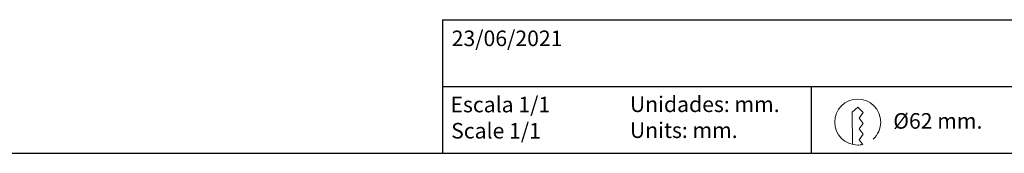
# Model space of a CAD drawing. Units: millimetres. Extents: x 574 to 2862, y -440 to 1229.
# Drawn here: x 2470 to 2692, y -440 to -410 of the extents above; entities that cross this region are included whole.
import ezdxf

# ---------------------------------------------------------------- set-up
doc = ezdxf.new("R2010")
doc.units = ezdxf.units.MM
for name, color, linetype in [('CAJETIN', 253, 'Continuous'), ('COTAS', 8, 'Continuous'), ('PIEZA', 255, 'Continuous'), ('TEXTO', 251, 'Continuous')]:
    doc.layers.add(name, color=color, linetype=linetype)
doc.styles.get("Standard").update_dxf_attribs({"font": 'arial.ttf'})

# ---------------------------------------------------------------- blocks, each defined once
blk = doc.blocks.new('*X16')
at = {"layer": 'CAJETIN', "linetype": 'Continuous'}
for s, p in [('Escala 1/1', (-258.16, 19.99)), ('Scale 1/1', (-258, 14.1))]:
    blk.add_text(s, height=3.5, dxfattribs=at).set_placement(p)
blk = doc.blocks.new('*X17')
at = {"layer": 'CAJETIN', "linetype": 'Continuous'}
for s, p in [('Unidades: mm.', (-217.74, 20.05)), ('Units: mm.', (-217.74, 14.22))]:
    blk.add_text(s, height=3.5, dxfattribs=at).set_placement(p)

msp = doc.modelspace()

# ---------------------------------------------------------------- linework, layer by layer
at = {"layer": 'CAJETIN'}
for p, q in [((2565.193, -410.448), (2862.193, -410.448)), ((2565.193, -425.448), (2862.193, -425.448)), ((574.239, -440.448), (2862.193, -440.448))]:
    msp.add_line(p, q, dxfattribs=at)
at = {"layer": 'COTAS'}
msp.add_line((2648.257, -425.448), (2648.257, -440.448), dxfattribs=at)
at = {"layer": 'PIEZA'}
msp.add_line((2565.193, -410.448), (2565.193, -440.448), dxfattribs=at)
at = {"layer": 'TEXTO', "lineweight": 20}
msp.add_open_spline([(2657.522, -438.471), (2657.522, -438.471), (2657.509, -431.205), (2657.509, -431.205), (2657.509, -431.205), (2658.728, -430.089), (2658.728, -430.089), (2658.728, -430.089), (2659.948, -431.309), (2659.948, -431.309), (2659.948, -431.309), (2659.093, -432.527), (2659.093, -432.527), (2659.093, -432.527), (2659.948, -433.746), (2659.948, -433.746), (2659.948, -433.746), (2659.093, -434.964), (2659.093, -434.964), (2659.093, -434.964), (2659.948, -436.183), (2659.948, -436.183), (2659.948, -436.183), (2659.093, -437.401), (2659.093, -437.401), (2659.093, -437.401), (2659.86, -438.496), (2659.86, -438.496), (2659.496, -438.578), (2659.118, -438.62), (2658.728, -438.62), (2655.868, -438.62), (2653.548, -436.303), (2653.548, -433.442), (2653.548, -430.581), (2655.868, -428.26), (2658.728, -428.26), (2661.59, -428.26), (2663.908, -430.581), (2663.908, -433.442), (2663.908, -434.949), (2663.265, -436.306), (2662.235, -437.253)], degree=3, knots=[0, 0, 0, 0, 1, 1, 1, 2, 2, 2, 3, 3, 3, 4, 4, 4, 5, 5, 5, 6, 6, 6, 7, 7, 7, 8, 8, 8, 9, 9, 9, 10, 10, 10, 11, 11, 11, 12, 12, 12, 13, 13, 13, 14, 14, 14, 14], dxfattribs=at)

# ---------------------------------------------------------------- block references
at = {"layer": 'CAJETIN'}
for name in ['*X16', '*X17']:
    msp.add_blockref(name, (2825.157, -451.236), dxfattribs=at)

# ---------------------------------------------------------------- texts
at = {"layer": 'CAJETIN', "linetype": 'Continuous'}
msp.add_text('23/06/2021', height=3.5, dxfattribs=at).set_placement((2567.273, -416.374))
at = {"layer": 'TEXTO', "insert": (2666.738, -431.427), "char_height": 3.5, "width": 50.04804, "attachment_point": 1}
msp.add_mtext('Ø62 mm.', dxfattribs=at)

doc.saveas('drawing.dxf')
